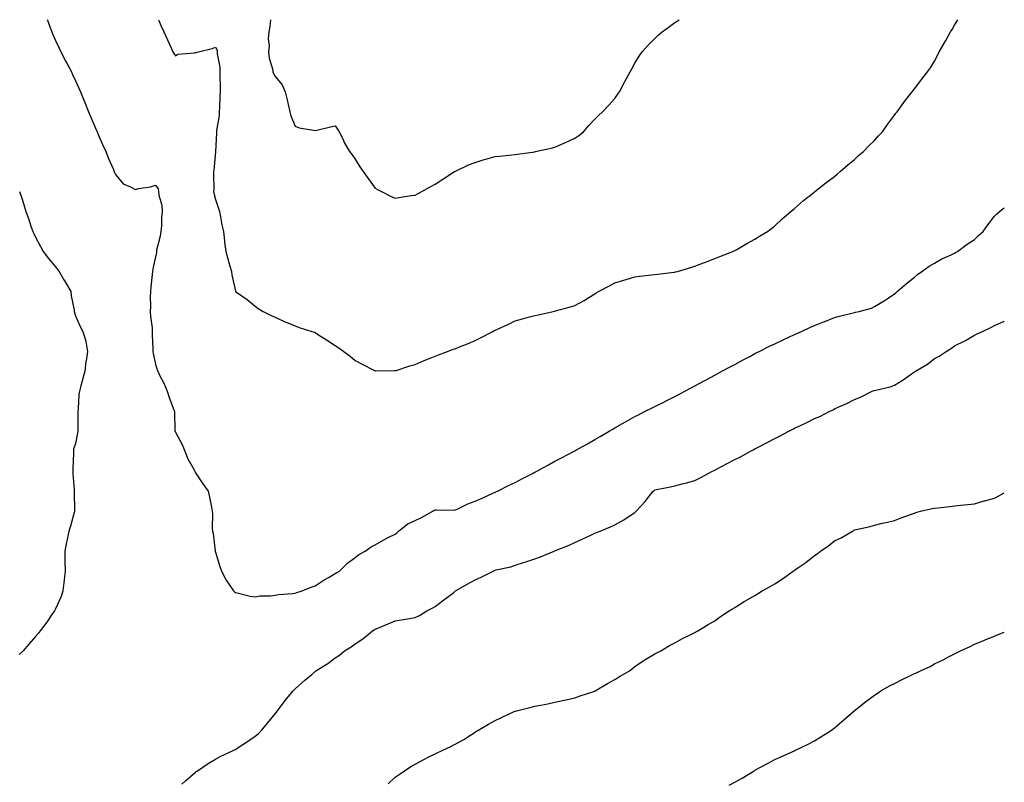
# Model space of a CAD drawing. Units: inches. Extents: x 868163 to 870803, y 7231898 to 7234538.
# Drawn here: x 870310 to 870803, y 7234156 to 7234538 of the extents above; entities that cross this region are included whole.
import ezdxf

# ---------------------------------------------------------------- set-up
doc = ezdxf.new("R2010")
doc.units = ezdxf.units.IN
doc.header["$MEASUREMENT"] = 0
doc.layers.add('Contour_86817231', color=7, linetype='Continuous', true_color=0xe79592)

msp = doc.modelspace()

# ---------------------------------------------------------------- linework, layer by layer
at = {"layer": 'Contour_86817231'}
for points in [[(870323.88, 7234538, 3346), (870323.95, 7234537.82, 3346), (870325, 7234534.97, 3346), (870326.11, 7234531.92, 3346), (870326.69, 7234530.56, 3346), (870328.05, 7234527.63, 3346), (870329.85, 7234523.72, 3346), (870330.7, 7234521.92, 3346), (870333.26, 7234517.13, 3346), (870333.7, 7234516.28, 3346), (870335.96, 7234511.92, 3346), (870336.61, 7234510.48, 3346), (870338.05, 7234507.42, 3346), (870339.77, 7234503.64, 3346), (870340.51, 7234501.92, 3346), (870342.21, 7234497.76, 3346), (870342.71, 7234496.58, 3346), (870344.55, 7234491.92, 3346), (870345.6, 7234489.47, 3346), (870348.05, 7234483.75, 3346), (870348.59, 7234482.47, 3346), (870348.82, 7234481.92, 3346), (870349.4, 7234480.56, 3346), (870351.59, 7234475.46, 3346), (870353.14, 7234471.92, 3346), (870354.61, 7234468.48, 3346), (870357.02, 7234462.95, 3346), (870357.47, 7234461.92, 3346), (870357.63, 7234461.5, 3346), (870358.05, 7234460.4, 3346), (870361.93, 7234455.8, 3346), (870365.58, 7234454.38, 3346), (870368.05, 7234453.02, 3346), (870369.53, 7234453.39, 3346), (870375.64, 7234454.33, 3346), (870378.05, 7234455.1, 3346), (870379.47, 7234453.35, 3346), (870379.66, 7234451.92, 3346), (870379.79, 7234450.18, 3346), (870381.25, 7234445.12, 3346), (870381.39, 7234441.92, 3346), (870381.08, 7234438.89, 3346), (870381.05, 7234434.93, 3346), (870380.79, 7234431.92, 3346), (870380.35, 7234429.62, 3346), (870378.66, 7234422.54, 3346), (870378.54, 7234421.92, 3346), (870378.51, 7234421.46, 3346), (870378.05, 7234419.3, 3346), (870376.8, 7234413.17, 3346), (870376.65, 7234411.92, 3346), (870376.49, 7234410.36, 3346), (870375.82, 7234404.15, 3346), (870375.59, 7234401.92, 3346), (870375.44, 7234399.3, 3346), (870375.61, 7234394.35, 3346), (870375.44, 7234391.92, 3346), (870375.5, 7234389.37, 3346), (870376.34, 7234383.63, 3346), (870376.38, 7234381.92, 3346), (870376.4, 7234380.27, 3346), (870376.79, 7234373.19, 3346), (870376.8, 7234371.92, 3346), (870376.89, 7234370.76, 3346), (870378.05, 7234365.46, 3346), (870378.83, 7234362.7, 3346), (870379.23, 7234361.92, 3346), (870380.32, 7234359.64, 3346), (870382.18, 7234356.05, 3346), (870383.91, 7234351.92, 3346), (870384.95, 7234348.82, 3346), (870387.31, 7234342.66, 3346), (870387.58, 7234341.92, 3346), (870387.67, 7234341.54, 3346), (870387.82, 7234332.15, 3346), (870387.86, 7234331.92, 3346), (870387.9, 7234331.76, 3346), (870388.05, 7234331.47, 3346), (870391.38, 7234325.24, 3346), (870392.78, 7234321.92, 3346), (870394.23, 7234318.1, 3346), (870397.39, 7234312.58, 3346), (870397.72, 7234311.92, 3346), (870397.82, 7234311.69, 3346), (870398.05, 7234311.16, 3346), (870401.72, 7234305.59, 3346), (870404.44, 7234301.92, 3346), (870405.05, 7234298.92, 3346), (870406.04, 7234293.93, 3346), (870406.45, 7234291.92, 3346), (870406.63, 7234290.49, 3346), (870406.53, 7234283.43, 3346), (870406.68, 7234281.92, 3346), (870406.9, 7234280.77, 3346), (870407.9, 7234272.07, 3346), (870407.93, 7234271.92, 3346), (870407.95, 7234271.82, 3346), (870408.05, 7234271.44, 3346), (870410.36, 7234264.23, 3346), (870411.13, 7234261.92, 3346), (870413.46, 7234257.33, 3346), (870415.34, 7234254.63, 3346), (870417.12, 7234251.92, 3346), (870417.58, 7234251.44, 3346), (870418.05, 7234251.12, 3346), (870418.97, 7234251, 3346), (870425.42, 7234249.29, 3346), (870428.05, 7234249.04, 3346), (870430.5, 7234249.47, 3346), (870435.65, 7234249.52, 3346), (870438.05, 7234249.83, 3346), (870439.75, 7234250.22, 3346), (870446.72, 7234250.59, 3346), (870448.05, 7234250.82, 3346)], [(870379.53, 7234538, 3347), (870380.91, 7234534.78, 3347), (870382.19, 7234531.92, 3347), (870384.06, 7234527.93, 3347), (870385.76, 7234524.21, 3347), (870386.81, 7234521.92, 3347), (870387.24, 7234521.11, 3347), (870388.05, 7234519.97, 3347), (870389.31, 7234520.66, 3347), (870397.62, 7234521.48, 3347), (870398.05, 7234521.62, 3347), (870398.39, 7234521.58, 3347), (870399.61, 7234521.92, 3347), (870406.37, 7234523.6, 3347), (870408.05, 7234524.27, 3347), (870408.88, 7234522.74, 3347), (870408.98, 7234521.92, 3347), (870409.01, 7234520.96, 3347), (870410.27, 7234514.15, 3347), (870410.32, 7234511.92, 3347), (870410.21, 7234509.76, 3347), (870410.47, 7234504.34, 3347), (870410.37, 7234501.92, 3347), (870410.31, 7234499.66, 3347), (870410.06, 7234493.92, 3347), (870410, 7234491.92, 3347), (870409.93, 7234490.04, 3347), (870408.64, 7234482.51, 3347), (870408.61, 7234481.92, 3347), (870408.61, 7234481.36, 3347), (870408.06, 7234471.91, 3347), (870408.05, 7234471.8, 3347), (870407.27, 7234462.7, 3347), (870407.19, 7234461.92, 3347), (870407.13, 7234461, 3347), (870407.25, 7234452.71, 3347), (870407.19, 7234451.92, 3347), (870407.21, 7234451.08, 3347), (870408.05, 7234447.9, 3347), (870409.64, 7234443.51, 3347), (870410.11, 7234441.92, 3347), (870410.69, 7234439.27, 3347), (870411.33, 7234435.2, 3347), (870412.2, 7234431.92, 3347), (870412.67, 7234427.3, 3347), (870412.66, 7234426.53, 3347), (870413.26, 7234421.92, 3347), (870414.36, 7234418.23, 3347), (870415.32, 7234414.64, 3347), (870416.11, 7234411.92, 3347), (870416.3, 7234410.17, 3347), (870418.05, 7234402.13, 3347), (870418.11, 7234401.99, 3347), (870418.17, 7234401.92, 3347), (870424.03, 7234397.9, 3347), (870428.05, 7234394.48, 3347), (870429.54, 7234393.41, 3347), (870432.03, 7234391.92, 3347), (870436.05, 7234389.92, 3347), (870438.05, 7234388.96, 3347), (870442.89, 7234386.75, 3347), (870443.41, 7234386.56, 3347), (870448.05, 7234384.68, 3347), (870450.06, 7234383.93, 3347), (870456.28, 7234381.92, 3347), (870457.6, 7234381.47, 3347), (870458.05, 7234381.33, 3347), (870459.74, 7234380.23, 3347), (870463.75, 7234377.62, 3347), (870468.05, 7234374.88, 3347), (870469.85, 7234373.72, 3347), (870472.4, 7234371.92, 3347), (870475.56, 7234369.43, 3347), (870478.05, 7234367.37, 3347), (870481.62, 7234365.48, 3347), (870487.45, 7234362.52, 3347), (870488.05, 7234362.21, 3347), (870488.34, 7234362.21, 3347), (870497.72, 7234362.25, 3347), (870498.05, 7234362.25, 3347), (870498.52, 7234362.39, 3347), (870505.34, 7234364.63, 3347), (870508.05, 7234365.4, 3347), (870512.62, 7234367.35, 3347), (870513.98, 7234367.85, 3347), (870518.05, 7234369.44, 3347)], [(870435.57, 7234538, 3348), (870435.3, 7234534.67, 3348), (870434.82, 7234531.92, 3348), (870434.54, 7234528.4, 3348), (870435, 7234524.98, 3348), (870434.59, 7234521.92, 3348), (870434.94, 7234518.8, 3348), (870436.64, 7234513.33, 3348), (870436.87, 7234511.92, 3348), (870437.21, 7234511.08, 3348), (870438.05, 7234509.5, 3348), (870441.52, 7234505.4, 3348), (870443.04, 7234501.92, 3348), (870444.07, 7234497.94, 3348), (870444.49, 7234495.47, 3348), (870445.29, 7234491.92, 3348), (870445.91, 7234489.78, 3348), (870448.05, 7234484.61, 3348), (870449.98, 7234483.85, 3348), (870457.23, 7234482.74, 3348), (870458.05, 7234482.52, 3348), (870458.8, 7234482.67, 3348), (870465.65, 7234484.32, 3348), (870468.05, 7234484.78, 3348), (870469.25, 7234483.12, 3348), (870470.08, 7234481.92, 3348), (870471.97, 7234478, 3348), (870472.61, 7234476.48, 3348), (870475.28, 7234471.92, 3348), (870476.53, 7234470.4, 3348), (870478.05, 7234468.12, 3348), (870480.41, 7234464.28, 3348), (870482.03, 7234461.92, 3348), (870484.6, 7234458.46, 3348), (870488.05, 7234453.69, 3348), (870489.17, 7234453.03, 3348), (870491.21, 7234451.92, 3348), (870495.77, 7234449.64, 3348), (870498.05, 7234448.62, 3348), (870500.91, 7234449.06, 3348), (870506.04, 7234449.91, 3348), (870508.05, 7234450.21, 3348)], [(870508.05, 7234450.21, 3348), (870509.2, 7234450.77, 3348), (870511.33, 7234451.92, 3348), (870515.64, 7234454.33, 3348), (870518.05, 7234455.69, 3348), (870521.84, 7234458.13, 3348), (870527.81, 7234461.92, 3348), (870527.96, 7234462.01, 3348), (870528.05, 7234462.06, 3348), (870528.3, 7234462.17, 3348), (870534.69, 7234465.28, 3348), (870538.05, 7234466.53, 3348), (870542.12, 7234467.85, 3348), (870544.54, 7234468.41, 3348), (870548.05, 7234469.41, 3348), (870550.23, 7234469.74, 3348), (870556.47, 7234470.34, 3348), (870558.05, 7234470.56, 3348), (870559.24, 7234470.74, 3348), (870568.03, 7234471.9, 3348), (870568.05, 7234471.9, 3348), (870568.07, 7234471.9, 3348), (870568.15, 7234471.92, 3348), (870576.23, 7234473.74, 3348), (870578.05, 7234474.24, 3348), (870582.18, 7234476.05, 3348), (870583.39, 7234476.58, 3348), (870588.05, 7234478.59, 3348), (870589.95, 7234480.02, 3348), (870592.37, 7234481.92, 3348), (870594.99, 7234484.98, 3348), (870598.05, 7234488.11, 3348), (870599.92, 7234490.05, 3348), (870601.91, 7234491.92, 3348), (870604.86, 7234495.11, 3348), (870608.05, 7234498.59, 3348), (870609.42, 7234500.55, 3348), (870610.32, 7234501.92, 3348), (870612.9, 7234506.77, 3348), (870613, 7234506.97, 3348), (870615.64, 7234511.92, 3348), (870616.53, 7234513.43, 3348), (870618.05, 7234516.15, 3348), (870620.29, 7234519.68, 3348), (870621.7, 7234521.92, 3348), (870624.78, 7234525.19, 3348), (870628.05, 7234528.62, 3348), (870629.79, 7234530.17, 3348), (870631.73, 7234531.92, 3348), (870635.39, 7234534.59, 3348), (870638.05, 7234536.61, 3348), (870640.22, 7234538, 3348)], [(870518.05, 7234369.44, 3347), (870519.8, 7234370.17, 3347), (870524.2, 7234371.92, 3347), (870527.03, 7234372.94, 3347), (870528.05, 7234373.26, 3347), (870530.31, 7234374.19, 3347), (870534.23, 7234375.74, 3347), (870538.05, 7234377.37, 3347), (870541.18, 7234378.8, 3347), (870546.92, 7234381.92, 3347), (870547.65, 7234382.32, 3347), (870548.05, 7234382.55, 3347), (870549.22, 7234383.09, 3347), (870554.54, 7234385.43, 3347), (870558.05, 7234387.13, 3347), (870561.85, 7234388.12, 3347), (870565.29, 7234389.16, 3347), (870568.05, 7234389.93, 3347), (870569.76, 7234390.21, 3347), (870577.13, 7234391.92, 3347), (870577.9, 7234392.07, 3347), (870578.05, 7234392.1, 3347), (870578.31, 7234392.17, 3347), (870585.81, 7234394.16, 3347), (870588.05, 7234394.91, 3347), (870592.6, 7234397.37, 3347), (870595.09, 7234398.96, 3347), (870598.05, 7234400.79, 3347), (870598.76, 7234401.21, 3347), (870599.84, 7234401.92, 3347), (870605.28, 7234404.69, 3347), (870608.05, 7234406.19, 3347), (870612.45, 7234407.53, 3347), (870614.18, 7234408.05, 3347), (870618.05, 7234409.22, 3347), (870620.48, 7234409.5, 3347), (870626.4, 7234410.27, 3347), (870628.05, 7234410.46, 3347), (870629.38, 7234410.59, 3347), (870637.7, 7234411.58, 3347), (870638.05, 7234411.62, 3347), (870638.3, 7234411.68, 3347), (870639.35, 7234411.92, 3347), (870646.06, 7234413.91, 3347), (870648.05, 7234414.58, 3347), (870652.36, 7234416.24, 3347), (870653.36, 7234416.62, 3347), (870658.05, 7234418.39, 3347), (870660.53, 7234419.44, 3347), (870667.18, 7234421.92, 3347), (870667.75, 7234422.22, 3347), (870668.05, 7234422.38, 3347), (870669.12, 7234422.99, 3347), (870674.09, 7234425.88, 3347), (870678.05, 7234428.03, 3347), (870680.39, 7234429.59, 3347), (870684.5, 7234431.92, 3347), (870686.47, 7234433.5, 3347), (870688.05, 7234434.69, 3347), (870691.72, 7234438.26, 3347), (870696.16, 7234441.92, 3347), (870697.2, 7234442.77, 3347), (870698.05, 7234443.43, 3347), (870702.52, 7234447.45, 3347), (870707.67, 7234451.54, 3347), (870708.05, 7234451.84, 3347), (870708.09, 7234451.88, 3347), (870708.14, 7234451.92, 3347), (870713.65, 7234456.31, 3347), (870718.05, 7234459.49, 3347), (870719.32, 7234460.65, 3347), (870720.88, 7234461.92, 3347), (870724.71, 7234465.27, 3347), (870728.05, 7234467.97, 3347), (870730.06, 7234469.91, 3347), (870732.48, 7234471.92, 3347), (870735.19, 7234474.78, 3347), (870738.05, 7234477.54, 3347), (870740.1, 7234479.87, 3347), (870742.05, 7234481.92, 3347), (870744.46, 7234485.5, 3347), (870748.05, 7234490.24, 3347), (870748.76, 7234491.21, 3347), (870749.37, 7234491.92, 3347), (870752.68, 7234496.55, 3347), (870752.98, 7234496.99, 3347), (870756.91, 7234501.92, 3347), (870757.42, 7234502.55, 3347), (870758.05, 7234503.32, 3347), (870761.76, 7234508.21, 3347), (870764.51, 7234511.92, 3347), (870766.01, 7234513.96, 3347), (870768.05, 7234517.3, 3347), (870769.65, 7234520.32, 3347), (870770.41, 7234521.92, 3347), (870773.23, 7234526.74, 3347), (870773.65, 7234527.53, 3347), (870776.09, 7234531.92, 3347), (870776.84, 7234533.13, 3347), (870778.05, 7234535.24, 3347), (870779.66, 7234538, 3347)], [(870309.98, 7234451.92, 3345), (870310.92, 7234449.05, 3345), (870312.02, 7234445.89, 3345), (870313.24, 7234441.92, 3345), (870314.51, 7234438.38, 3345), (870315.86, 7234434.12, 3345), (870316.59, 7234431.92, 3345), (870317.11, 7234430.97, 3345), (870318.05, 7234429.17, 3345), (870320.56, 7234424.43, 3345), (870321.79, 7234421.92, 3345), (870324.59, 7234418.46, 3345), (870328.05, 7234414.21, 3345), (870329.07, 7234412.95, 3345), (870329.86, 7234411.92, 3345), (870332.21, 7234407.76, 3345), (870332.81, 7234406.68, 3345), (870335.63, 7234401.92, 3345), (870335.83, 7234399.7, 3345), (870337.35, 7234392.62, 3345), (870337.43, 7234391.92, 3345), (870337.5, 7234391.37, 3345), (870338.05, 7234389.75, 3345), (870340.44, 7234384.31, 3345), (870341.75, 7234381.92, 3345), (870343.19, 7234377.06, 3345), (870343.18, 7234376.78, 3345), (870344.08, 7234371.92, 3345), (870343.29, 7234367.16, 3345), (870343.17, 7234366.79, 3345), (870342.63, 7234361.92, 3345), (870341.66, 7234358.32, 3345), (870340.71, 7234354.59, 3345), (870340.01, 7234351.92, 3345), (870339.76, 7234350.21, 3345), (870339.38, 7234343.26, 3345), (870339.22, 7234341.92, 3345), (870339.16, 7234340.81, 3345), (870339.23, 7234333.1, 3345), (870339.18, 7234331.92, 3345), (870339.05, 7234330.91, 3345), (870338.05, 7234325.79, 3345), (870337.05, 7234322.93, 3345), (870337.02, 7234321.92, 3345), (870337.03, 7234320.9, 3345), (870336.66, 7234313.31, 3345), (870336.68, 7234311.92, 3345), (870336.75, 7234310.62, 3345), (870337.39, 7234302.58, 3345), (870337.43, 7234301.92, 3345), (870337.43, 7234301.3, 3345), (870337.58, 7234292.39, 3345), (870337.59, 7234291.92, 3345), (870337.37, 7234291.25, 3345), (870335.54, 7234284.43, 3345), (870334.63, 7234281.92, 3345), (870333.8, 7234277.67, 3345), (870333.59, 7234276.38, 3345), (870332.67, 7234271.92, 3345), (870332.76, 7234267.21, 3345), (870332.73, 7234266.61, 3345), (870332.84, 7234261.92, 3345), (870332.39, 7234257.57, 3345), (870332.2, 7234256.07, 3345), (870331.76, 7234251.92, 3345), (870330.81, 7234249.17, 3345), (870328.05, 7234242.99, 3345), (870327.7, 7234242.27, 3345), (870327.48, 7234241.92, 3345), (870326.22, 7234240.08, 3345), (870323.66, 7234236.31, 3345), (870320.36, 7234231.92, 3345), (870319.33, 7234230.64, 3345), (870318.05, 7234229.2, 3345), (870314.73, 7234225.24, 3345), (870311.91, 7234221.92, 3345), (870309.86, 7234220.11, 3345)], [(870448.05, 7234250.82, 3346), (870448.88, 7234251.09, 3346), (870451.54, 7234251.92, 3346), (870456.06, 7234253.9, 3346), (870458.05, 7234254.57, 3346), (870462.48, 7234257.49, 3346), (870464.99, 7234258.85, 3346), (870468.05, 7234260.61, 3346), (870468.82, 7234261.15, 3346), (870470.15, 7234261.92, 3346), (870474.18, 7234265.79, 3346), (870478.05, 7234268.71, 3346), (870479.84, 7234270.13, 3346), (870483.01, 7234271.92, 3346), (870486.01, 7234273.96, 3346), (870488.05, 7234275.06, 3346), (870492.36, 7234277.61, 3346), (870494.92, 7234278.8, 3346), (870498.05, 7234280.37, 3346), (870498.96, 7234281.01, 3346), (870499.79, 7234281.92, 3346), (870504.43, 7234285.54, 3346), (870508.05, 7234287.24, 3346), (870511.32, 7234288.65, 3346), (870516.88, 7234291.92, 3346), (870517.59, 7234292.38, 3346), (870518.05, 7234292.54, 3346), (870518.71, 7234292.57, 3346), (870527.54, 7234292.44, 3346), (870528.05, 7234292.48, 3346), (870529.05, 7234292.92, 3346), (870534.47, 7234295.49, 3346), (870538.05, 7234296.87, 3346), (870541.53, 7234298.44, 3346), (870547.02, 7234300.89, 3346), (870548.05, 7234301.35, 3346), (870548.44, 7234301.53, 3346), (870549.3, 7234301.92, 3346), (870555.1, 7234304.87, 3346), (870558.05, 7234306.32, 3346), (870561.75, 7234308.22, 3346), (870567.11, 7234310.98, 3346), (870568.05, 7234311.46, 3346), (870568.35, 7234311.62, 3346), (870568.94, 7234311.92, 3346), (870574.81, 7234315.16, 3346), (870578.05, 7234316.88, 3346), (870581.34, 7234318.63, 3346), (870587.7, 7234321.92, 3346), (870587.92, 7234322.05, 3346), (870588.05, 7234322.12, 3346), (870588.52, 7234322.39, 3346), (870594.29, 7234325.68, 3346), (870598.05, 7234327.81, 3346), (870600.66, 7234329.3, 3346), (870605.23, 7234331.92, 3346), (870607, 7234332.97, 3346), (870608.05, 7234333.58, 3346), (870611.92, 7234335.79, 3346), (870613.35, 7234336.62, 3346), (870618.05, 7234339.22, 3346), (870619.8, 7234340.17, 3346), (870623.21, 7234341.92, 3346), (870626.44, 7234343.53, 3346), (870628.05, 7234344.32, 3346), (870632.84, 7234346.71, 3346), (870633.12, 7234346.85, 3346), (870638.05, 7234349.28, 3346), (870639.78, 7234350.19, 3346), (870643.05, 7234351.92, 3346), (870646.31, 7234353.66, 3346), (870648.05, 7234354.57, 3346), (870652.82, 7234357.14, 3346), (870653.81, 7234357.68, 3346), (870658.05, 7234359.97, 3346), (870659.31, 7234360.66, 3346), (870661.59, 7234361.92, 3346), (870665.8, 7234364.17, 3346), (870668.05, 7234365.34, 3346), (870672.32, 7234367.65, 3346), (870675.54, 7234369.41, 3346), (870678.05, 7234370.78, 3346), (870678.8, 7234371.17, 3346), (870680.2, 7234371.92, 3346), (870685.47, 7234374.5, 3346), (870688.05, 7234375.72, 3346), (870692.28, 7234377.69, 3346), (870695.14, 7234379.01, 3346), (870698.05, 7234380.37, 3346), (870701.43, 7234381.92, 3346), (870706.02, 7234383.95, 3346), (870708.05, 7234384.83, 3346), (870712.97, 7234386.84, 3346), (870713.08, 7234386.89, 3346), (870718.05, 7234388.89, 3346), (870720.49, 7234389.48, 3346), (870727.35, 7234391.23, 3346), (870728.05, 7234391.39, 3346), (870728.51, 7234391.46, 3346), (870730.35, 7234391.92, 3346), (870736.46, 7234393.51, 3346), (870738.05, 7234394.31, 3346), (870742.8, 7234397.16, 3346), (870744.39, 7234398.26, 3346), (870748.05, 7234400.71, 3346), (870748.67, 7234401.3, 3346), (870749.42, 7234401.92, 3346), (870754.05, 7234405.91, 3346), (870758.05, 7234409.06, 3346), (870759.56, 7234410.41, 3346), (870761.72, 7234411.92, 3346), (870765.34, 7234414.63, 3346), (870768.05, 7234416.03, 3346), (870771.75, 7234418.22, 3346), (870776.33, 7234420.2, 3346), (870778.05, 7234421.03, 3346), (870778.59, 7234421.38, 3346), (870779.62, 7234421.92, 3346), (870784.45, 7234425.52, 3346), (870788.05, 7234428, 3346), (870790.09, 7234429.88, 3346), (870792.37, 7234431.92, 3346), (870794.73, 7234435.24, 3346), (870798.05, 7234439.65, 3346), (870799.22, 7234440.75, 3346), (870800.67, 7234441.92, 3346), (870803, 7234443.82, 3346)], [(870391.23, 7234155.1, 3345), (870393.09, 7234156.88, 3345), (870398.05, 7234161.14, 3345), (870398.5, 7234161.47, 3345), (870399.17, 7234161.92, 3345), (870404.39, 7234165.58, 3345), (870408.05, 7234167.72, 3345), (870410.8, 7234169.18, 3345), (870416.69, 7234171.92, 3345), (870417.6, 7234172.38, 3345), (870418.05, 7234172.59, 3345), (870420, 7234173.86, 3345), (870423.7, 7234176.28, 3345), (870428.05, 7234179.22, 3345), (870429.5, 7234180.47, 3345), (870431.02, 7234181.92, 3345), (870434.23, 7234185.74, 3345), (870438.05, 7234190.42, 3345), (870438.66, 7234191.31, 3345), (870439.08, 7234191.92, 3345), (870442.46, 7234196.33, 3345), (870442.97, 7234197, 3345), (870447.04, 7234201.92, 3345), (870447.55, 7234202.42, 3345), (870448.05, 7234202.9, 3345), (870452.77, 7234207.2, 3345), (870456.31, 7234210.18, 3345), (870458.05, 7234211.66, 3345), (870458.21, 7234211.76, 3345), (870458.38, 7234211.92, 3345), (870464.28, 7234215.69, 3345), (870468.05, 7234218.41, 3345), (870470.16, 7234219.81, 3345), (870472.68, 7234221.92, 3345), (870475.99, 7234223.97, 3345), (870478.05, 7234225.53, 3345), (870481.93, 7234228.03, 3345), (870486.78, 7234231.92, 3345), (870487.57, 7234232.4, 3345), (870488.05, 7234232.72, 3345), (870489.45, 7234233.33, 3345), (870494.56, 7234235.42, 3345), (870498.05, 7234237.05, 3345), (870502.31, 7234237.66, 3345), (870504.18, 7234238.05, 3345), (870508.05, 7234238.69, 3345), (870510.25, 7234239.71, 3345), (870513.91, 7234241.92, 3345), (870516.66, 7234243.31, 3345), (870518.05, 7234244.17, 3345), (870522.48, 7234247.5, 3345), (870527.35, 7234251.22, 3345), (870528.05, 7234251.75, 3345), (870528.14, 7234251.82, 3345), (870528.26, 7234251.92, 3345), (870534.39, 7234255.58, 3345), (870538.05, 7234257.52, 3345), (870541.13, 7234258.84, 3345), (870547.17, 7234261.92, 3345), (870547.76, 7234262.21, 3345), (870548.05, 7234262.35, 3345), (870548.66, 7234262.54, 3345), (870555.91, 7234264.07, 3345), (870558.05, 7234264.84, 3345), (870562.33, 7234266.2, 3345), (870563.46, 7234266.51, 3345), (870568.05, 7234268.1, 3345), (870570.87, 7234269.1, 3345), (870577.69, 7234271.92, 3345), (870577.96, 7234272.01, 3345), (870578.05, 7234272.05, 3345), (870578.27, 7234272.13, 3345), (870585.13, 7234274.84, 3345), (870588.05, 7234276.14, 3345), (870592.01, 7234277.96, 3345), (870595.96, 7234279.82, 3345), (870598.05, 7234280.81, 3345), (870598.82, 7234281.15, 3345), (870600.62, 7234281.92, 3345), (870605.86, 7234284.11, 3345), (870608.05, 7234285.12, 3345), (870612.45, 7234287.52, 3345), (870616.12, 7234289.99, 3345), (870618.05, 7234291.23, 3345), (870618.39, 7234291.58, 3345), (870618.73, 7234291.92, 3345), (870623.2, 7234296.76, 3345), (870624.24, 7234298.11, 3345), (870627.25, 7234301.92, 3345), (870627.67, 7234302.3, 3345), (870628.05, 7234302.61, 3345), (870628.94, 7234302.81, 3345), (870635.93, 7234304.04, 3345), (870638.05, 7234304.57, 3345), (870641.65, 7234305.52, 3345), (870643.85, 7234306.12, 3345), (870648.05, 7234307.19, 3345), (870651.14, 7234308.82, 3345), (870656.97, 7234311.92, 3345), (870657.68, 7234312.28, 3345), (870658.05, 7234312.48, 3345), (870659.21, 7234313.08, 3345), (870664.26, 7234315.71, 3345), (870668.05, 7234317.71, 3345), (870670.9, 7234319.07, 3345), (870675.87, 7234321.92, 3345), (870677.29, 7234322.68, 3345), (870678.05, 7234323.1, 3345), (870680.47, 7234324.33, 3345), (870683.93, 7234326.04, 3345), (870688.05, 7234328.35, 3345), (870690.48, 7234329.49, 3345), (870695.07, 7234331.92, 3345), (870697.06, 7234332.91, 3345), (870698.05, 7234333.46, 3345), (870700.96, 7234334.83, 3345), (870703.84, 7234336.14, 3345), (870708.05, 7234338.26, 3345), (870710.6, 7234339.37, 3345), (870715.63, 7234341.92, 3345), (870717.28, 7234342.69, 3345), (870718.05, 7234343.08, 3345), (870720.23, 7234344.1, 3345), (870724.14, 7234345.83, 3345), (870728.05, 7234347.81, 3345), (870731.07, 7234348.9, 3345), (870736.84, 7234351.92, 3345), (870737.72, 7234352.25, 3345), (870738.05, 7234352.34, 3345), (870738.65, 7234352.53, 3345), (870745.82, 7234354.15, 3345), (870748.05, 7234355.04, 3345), (870752.37, 7234357.6, 3345), (870757.11, 7234360.98, 3345), (870758.05, 7234361.63, 3345), (870758.24, 7234361.73, 3345), (870758.46, 7234361.92, 3345), (870764.47, 7234365.49, 3345), (870768.05, 7234368.33, 3345), (870770.45, 7234369.52, 3345), (870773.83, 7234371.92, 3345), (870776.51, 7234373.45, 3345), (870778.05, 7234374.66, 3345), (870782.94, 7234377.03, 3345), (870783.51, 7234377.38, 3345), (870788.05, 7234380.04, 3345), (870789.33, 7234380.64, 3345), (870792.02, 7234381.92, 3345), (870796.18, 7234383.8, 3345), (870798.05, 7234384.78, 3345), (870802.94, 7234387.03, 3345), (870803, 7234387.05, 3345)], [(870494.56, 7234155.42, 3344), (870498.05, 7234158.66, 3344), (870500, 7234159.97, 3344), (870502.8, 7234161.92, 3344), (870505.96, 7234164.01, 3344), (870508.05, 7234165.27, 3344), (870512.42, 7234167.55, 3344), (870514.95, 7234168.81, 3344), (870518.05, 7234170.4, 3344), (870519.09, 7234170.88, 3344), (870521.17, 7234171.92, 3344), (870525.89, 7234174.08, 3344), (870528.05, 7234175.18, 3344), (870532.39, 7234177.58, 3344), (870536.26, 7234180.12, 3344), (870538.05, 7234181.27, 3344), (870538.48, 7234181.49, 3344), (870539.16, 7234181.92, 3344), (870544.81, 7234185.16, 3344), (870548.05, 7234187.13, 3344), (870551.35, 7234188.62, 3344), (870557.65, 7234191.52, 3344), (870558.05, 7234191.7, 3344), (870558.22, 7234191.75, 3344), (870558.82, 7234191.92, 3344), (870566.21, 7234193.77, 3344), (870568.05, 7234194.2, 3344), (870570.88, 7234194.75, 3344), (870574.48, 7234195.49, 3344), (870578.05, 7234196.17, 3344), (870582.72, 7234197.25, 3344), (870583.58, 7234197.45, 3344), (870588.05, 7234198.48, 3344), (870590.62, 7234199.35, 3344), (870597.95, 7234201.81, 3344), (870598.05, 7234201.85, 3344), (870598.09, 7234201.87, 3344), (870598.18, 7234201.92, 3344), (870604.42, 7234205.55, 3344), (870608.05, 7234207.64, 3344), (870610.67, 7234209.3, 3344), (870615.29, 7234211.92, 3344), (870616.83, 7234213.14, 3344), (870618.05, 7234214.05, 3344), (870622.69, 7234217.27, 3344), (870624.4, 7234218.27, 3344), (870628.05, 7234220.49, 3344), (870628.98, 7234220.99, 3344), (870631.02, 7234221.92, 3344), (870635.36, 7234224.62, 3344), (870638.05, 7234225.99, 3344), (870641.83, 7234228.14, 3344), (870646.35, 7234230.22, 3344), (870648.05, 7234231.06, 3344), (870648.58, 7234231.39, 3344), (870649.5, 7234231.92, 3344), (870654.77, 7234235.2, 3344), (870658.05, 7234237, 3344), (870660.86, 7234239.11, 3344), (870665.29, 7234241.92, 3344), (870666.95, 7234243.01, 3344), (870668.05, 7234243.61, 3344), (870672.81, 7234246.69, 3344), (870673.1, 7234246.87, 3344), (870678.05, 7234249.66, 3344), (870679.46, 7234250.51, 3344), (870681.81, 7234251.92, 3344), (870685.75, 7234254.21, 3344), (870688.05, 7234255.47, 3344), (870691.96, 7234258.01, 3344), (870697.33, 7234261.92, 3344), (870697.77, 7234262.2, 3344), (870698.05, 7234262.38, 3344), (870699.58, 7234263.44, 3344), (870703.72, 7234266.25, 3344), (870708.05, 7234269.74, 3344), (870709.39, 7234270.57, 3344), (870711.04, 7234271.92, 3344), (870715.2, 7234274.76, 3344), (870718.05, 7234277.09, 3344), (870721.36, 7234278.61, 3344), (870726.95, 7234281.92, 3344), (870727.68, 7234282.29, 3344), (870728.05, 7234282.5, 3344), (870728.83, 7234282.7, 3344), (870735.79, 7234284.19, 3344), (870738.05, 7234284.87, 3344), (870741.93, 7234285.8, 3344), (870743.78, 7234286.19, 3344), (870748.05, 7234287.29, 3344), (870751.39, 7234288.58, 3344), (870756.54, 7234290.42, 3344), (870758.05, 7234290.96, 3344), (870758.74, 7234291.24, 3344), (870761.04, 7234291.92, 3344), (870766.81, 7234293.16, 3344), (870768.05, 7234293.38, 3344), (870769.71, 7234293.58, 3344), (870775.69, 7234294.28, 3344), (870778.05, 7234294.56, 3344), (870781.03, 7234294.91, 3344), (870784.74, 7234295.23, 3344), (870788.05, 7234295.64, 3344), (870792.99, 7234296.98, 3344), (870793.17, 7234297.04, 3344), (870798.05, 7234298.45, 3344), (870800.33, 7234299.64, 3344), (870803, 7234301.12, 3344)], [(870665.25, 7234154.72, 3343), (870668.05, 7234156.13, 3343), (870671.75, 7234158.22, 3343), (870677.72, 7234161.92, 3343), (870678.05, 7234162.13, 3343), (870678.48, 7234162.35, 3343), (870684.49, 7234165.48, 3343), (870688.05, 7234167.51, 3343), (870691.18, 7234168.79, 3343), (870697.92, 7234171.92, 3343), (870698.05, 7234171.98, 3343), (870698.17, 7234172.05, 3343), (870704.82, 7234175.15, 3343), (870708.05, 7234176.87, 3343), (870711.15, 7234178.82, 3343), (870715.91, 7234181.92, 3343), (870717.17, 7234182.8, 3343), (870718.05, 7234183.43, 3343), (870722.6, 7234187.37, 3343), (870727.85, 7234191.92, 3343), (870727.96, 7234192.01, 3343), (870728.05, 7234192.07, 3343), (870728.7, 7234192.56, 3343), (870733.58, 7234196.39, 3343), (870738.05, 7234199.71, 3343), (870739.36, 7234200.6, 3343), (870741.27, 7234201.92, 3343), (870745.6, 7234204.37, 3343), (870748.05, 7234205.66, 3343), (870752.27, 7234207.7, 3343), (870755.38, 7234209.24, 3343), (870758.05, 7234210.56, 3343), (870759.02, 7234210.95, 3343), (870761.12, 7234211.92, 3343), (870765.82, 7234214.15, 3343), (870768.05, 7234215.41, 3343), (870772.47, 7234217.51, 3343), (870775.09, 7234218.96, 3343), (870778.05, 7234220.52, 3343), (870779.03, 7234220.94, 3343), (870781.13, 7234221.92, 3343), (870785.85, 7234224.12, 3343), (870788.05, 7234225.23, 3343), (870792.78, 7234227.19, 3343), (870793.7, 7234227.57, 3343), (870798.05, 7234229.35, 3343), (870799.85, 7234230.12, 3343), (870803, 7234231.34, 3343)]]:
    msp.add_polyline3d(points, dxfattribs=at)

doc.saveas('drawing.dxf')
